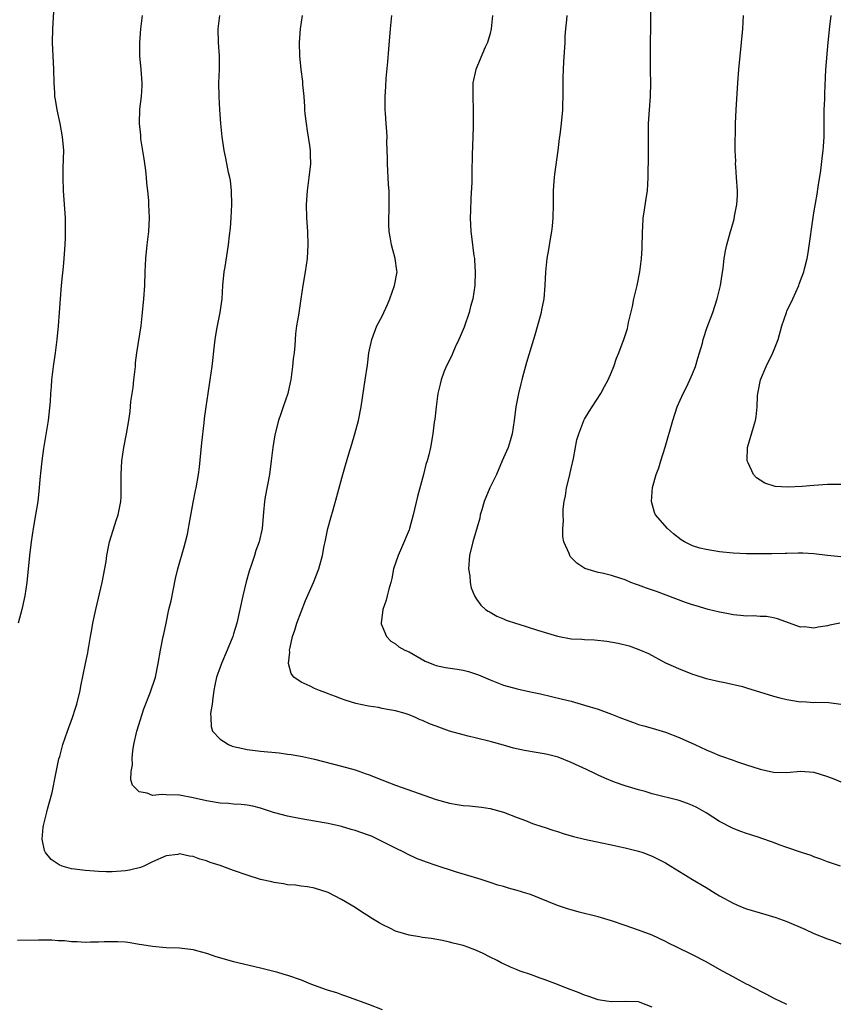
# Model space of a CAD drawing. Units: inches. Extents: x 2625000 to 2628000, y 1455000 to 1458000.
# Drawn here: x 2627497 to 2627619, y 1455955 to 1456100 of the extents above; entities that cross this region are included whole.
import ezdxf

# ---------------------------------------------------------------- set-up
doc = ezdxf.new("R2010")
doc.units = ezdxf.units.IN
doc.header["$MEASUREMENT"] = 0
doc.layers.add('LD26251455_10ft', color=70, linetype='Continuous')

msp = doc.modelspace()

# ---------------------------------------------------------------- linework, layer by layer
at = {"layer": 'LD26251455_10ft'}
for points, elevation in [([(2627502.38, 1456102.37), (2627502.15, 1456099), (2627502.11, 1456097), (2627502.32, 1456093), (2627502.35, 1456091), (2627502.46, 1456089.54), (2627502.48, 1456089), (2627502.55, 1456088.55), (2627502.83, 1456087), (2627503.25, 1456085), (2627503.61, 1456083), (2627503.78, 1456081), (2627503.77, 1456079.77), (2627503.69, 1456078.31), (2627503.68, 1456077), (2627503.75, 1456075), (2627504.03, 1456071), (2627504.07, 1456069), (2627504.04, 1456068.04), (2627503.98, 1456067), (2627503.84, 1456065), (2627503.74, 1456063.74), (2627503.59, 1456062.41), (2627503.46, 1456061), (2627503.31, 1456059), (2627503.17, 1456057), (2627503.01, 1456055), (2627502.81, 1456053), (2627502.56, 1456051), (2627502.27, 1456049), (2627502.18, 1456048.18), (2627502.01, 1456047), (2627501.96, 1456045.96), (2627501.86, 1456045), (2627501.82, 1456043.82), (2627501.54, 1456041), (2627500.84, 1456036.84), (2627500.58, 1456035), (2627500.27, 1456032.27), (2627500.17, 1456031), (2627499.98, 1456029), (2627499.67, 1456027), (2627499.3, 1456025), (2627498.99, 1456023), (2627498.76, 1456021), (2627498.39, 1456017), (2627498.08, 1456015), (2627497.62, 1456013), (2627497.1, 1456011)], 9940), ([(2627618.83, 1456011), (2627617.34, 1456010.66), (2627617, 1456010.56), (2627615.61, 1456010.39), (2627615, 1456010.25), (2627613.59, 1456010.41), (2627613, 1456010.39), (2627609.61, 1456011.62), (2627609, 1456011.78), (2627607.94, 1456011.94), (2627607, 1456011.97), (2627606.04, 1456012.04), (2627605, 1456012), (2627604.13, 1456012.13), (2627603, 1456012.2), (2627602.34, 1456012.34), (2627601, 1456012.59), (2627599.34, 1456013), (2627597.56, 1456013.56), (2627597, 1456013.71), (2627595.95, 1456014.05), (2627591.65, 1456015.65), (2627590.17, 1456016.17), (2627589, 1456016.6), (2627588.7, 1456016.7), (2627587.88, 1456017), (2627587, 1456017.38), (2627586.39, 1456017.61), (2627585, 1456018.06), (2627583.6, 1456018.4), (2627583, 1456018.5), (2627581.06, 1456019.06), (2627579.87, 1456019.87), (2627578.87, 1456020.87), (2627578.8, 1456021), (2627578.7, 1456021.3), (2627577.95, 1456023), (2627577.79, 1456023.79), (2627577.78, 1456025), (2627577.86, 1456026.14), (2627577.82, 1456027), (2627577.84, 1456027.84), (2627577.97, 1456029), (2627578.18, 1456029.82), (2627578.34, 1456031), (2627578.75, 1456032.75), (2627578.82, 1456033), (2627579, 1456033.86), (2627579.36, 1456035.36), (2627579.86, 1456038.14), (2627580.15, 1456039), (2627580.91, 1456041), (2627581, 1456041.18), (2627581.69, 1456042.31), (2627582.15, 1456043), (2627583.41, 1456045), (2627583.98, 1456046.02), (2627584.49, 1456047), (2627585, 1456048.17), (2627585.33, 1456049), (2627585.75, 1456050.25), (2627586.07, 1456051), (2627586.88, 1456053.12), (2627587.36, 1456054.64), (2627587.53, 1456055.53), (2627588.11, 1456057.89), (2627588.33, 1456059), (2627588.78, 1456061), (2627589.19, 1456063), (2627589.46, 1456065), (2627589.54, 1456066.46), (2627589.59, 1456069), (2627589.64, 1456069.64), (2627589.71, 1456071), (2627589.85, 1456071.85), (2627590.13, 1456073.87), (2627590.32, 1456075), (2627590.45, 1456077), (2627590.49, 1456080.49), (2627590.48, 1456083), (2627590.5, 1456085), (2627590.62, 1456087), (2627590.78, 1456089), (2627590.82, 1456091), (2627590.78, 1456092.78), (2627590.76, 1456095), (2627590.79, 1456096.79), (2627590.78, 1456097.22), (2627590.82, 1456099), (2627590.8, 1456102.8)], 9870), ([(2627591, 1455954.1), (2627589.22, 1455954.78), (2627589, 1455954.87), (2627587, 1455954.96), (2627585, 1455954.91), (2627584.28, 1455955), (2627583, 1455955.19), (2627581.66, 1455955.66), (2627581, 1455955.88), (2627580.21, 1455956.21), (2627578.08, 1455957), (2627577, 1455957.44), (2627575, 1455958.21), (2627574.41, 1455958.41), (2627573, 1455958.92), (2627571.45, 1455959.45), (2627571, 1455959.65), (2627570.01, 1455960.01), (2627569, 1455960.53), (2627568.67, 1455960.67), (2627568.08, 1455961), (2627567, 1455961.51), (2627565.96, 1455962.04), (2627565, 1455962.48), (2627563.71, 1455963), (2627563.16, 1455963.16), (2627563, 1455963.24), (2627561.56, 1455963.56), (2627561, 1455963.75), (2627559.96, 1455963.96), (2627558.29, 1455964.29), (2627557, 1455964.44), (2627556.53, 1455964.53), (2627555, 1455964.77), (2627554.17, 1455965), (2627553, 1455965.37), (2627552.23, 1455965.77), (2627551, 1455966.36), (2627550.58, 1455966.58), (2627549.35, 1455967.35), (2627549, 1455967.59), (2627548.12, 1455968.12), (2627547, 1455968.87), (2627545, 1455970.05), (2627543, 1455971.07), (2627541, 1455971.71), (2627539.94, 1455971.94), (2627539, 1455972.01), (2627538.19, 1455972.19), (2627537, 1455972.22), (2627536.38, 1455972.38), (2627535, 1455972.55), (2627534.65, 1455972.65), (2627533, 1455973.03), (2627531, 1455973.63), (2627529, 1455974.34), (2627527, 1455975.08), (2627525.54, 1455975.54), (2627525, 1455975.75), (2627524.01, 1455976.01), (2627523, 1455976.4), (2627522.45, 1455976.45), (2627521, 1455976.79), (2627520.73, 1455976.73), (2627519, 1455976.52), (2627517, 1455975.62), (2627515.7, 1455975), (2627515.2, 1455974.8), (2627513.6, 1455974.4), (2627513, 1455974.3), (2627511, 1455974.15), (2627510.14, 1455974.14), (2627509, 1455974.21), (2627507.69, 1455974.31), (2627507, 1455974.33), (2627505.45, 1455974.55), (2627505, 1455974.58), (2627503.6, 1455975), (2627503.16, 1455975.16), (2627501.96, 1455975.96), (2627501.11, 1455977), (2627501, 1455977.3), (2627500.63, 1455979), (2627500.78, 1455980.78), (2627500.82, 1455981), (2627501.34, 1455983), (2627501.43, 1455983.43), (2627502.12, 1455985.88), (2627502.67, 1455988.67), (2627503.13, 1455990.87), (2627503.24, 1455991.24), (2627503.71, 1455993), (2627504.03, 1455993.97), (2627504.38, 1455995), (2627505.13, 1455997), (2627505.6, 1455998.4), (2627505.78, 1455999), (2627506.27, 1456001), (2627506.38, 1456001.62), (2627507.08, 1456005), (2627507.4, 1456006.6), (2627507.47, 1456007), (2627507.54, 1456007.54), (2627507.79, 1456009), (2627507.98, 1456010.02), (2627508.13, 1456011), (2627508.57, 1456013), (2627509.54, 1456017), (2627510.1, 1456020.1), (2627510.21, 1456021), (2627510.54, 1456022.54), (2627510.62, 1456023), (2627511.66, 1456026.34), (2627511.89, 1456027), (2627512.28, 1456029), (2627512.33, 1456029.67), (2627512.35, 1456031), (2627512.32, 1456032.32), (2627512.33, 1456033), (2627512.44, 1456035), (2627512.75, 1456037), (2627513.13, 1456039), (2627513.47, 1456041), (2627513.66, 1456042.34), (2627513.8, 1456043.8), (2627513.96, 1456045), (2627514.12, 1456045.88), (2627514.22, 1456047), (2627514.45, 1456049), (2627514.48, 1456049.52), (2627514.69, 1456051), (2627515.31, 1456055), (2627515.53, 1456057), (2627515.72, 1456059), (2627515.85, 1456061), (2627515.9, 1456063), (2627515.98, 1456065), (2627516.19, 1456067), (2627516.42, 1456069), (2627516.52, 1456071), (2627516.46, 1456073), (2627516.43, 1456073.57), (2627516.32, 1456075), (2627516.17, 1456076.17), (2627516.11, 1456077), (2627516, 1456078), (2627515.76, 1456079.76), (2627515.28, 1456082.72), (2627515.24, 1456083.24), (2627515.04, 1456085), (2627515.11, 1456087.11), (2627515.34, 1456089), (2627515.44, 1456090.56), (2627515.44, 1456091), (2627515.32, 1456093), (2627515.12, 1456095), (2627515.09, 1456097), (2627515.28, 1456099), (2627515.49, 1456101)], 9930), ([(2627611, 1455954.51), (2627609.92, 1455955), (2627609.3, 1455955.3), (2627609, 1455955.43), (2627608, 1455956), (2627607, 1455956.47), (2627606.66, 1455956.66), (2627606, 1455957), (2627605.36, 1455957.36), (2627605, 1455957.52), (2627603.91, 1455958.09), (2627603, 1455958.58), (2627601.45, 1455959.45), (2627601, 1455959.69), (2627599, 1455960.83), (2627597, 1455961.86), (2627594.68, 1455963), (2627593.53, 1455963.53), (2627593, 1455963.81), (2627591, 1455964.74), (2627589, 1455965.51), (2627587, 1455966.21), (2627585, 1455966.87), (2627583, 1455967.47), (2627580.19, 1455968.19), (2627579, 1455968.5), (2627578.62, 1455968.62), (2627577, 1455969.16), (2627573, 1455970.77), (2627572.32, 1455971), (2627571, 1455971.4), (2627569.72, 1455971.72), (2627569, 1455971.95), (2627568.16, 1455972.16), (2627567, 1455972.57), (2627565.67, 1455973), (2627561.86, 1455974.14), (2627559, 1455975.09), (2627557.57, 1455975.57), (2627556.12, 1455976.12), (2627554.75, 1455976.76), (2627554.33, 1455977), (2627553, 1455977.63), (2627550.34, 1455979), (2627549.42, 1455979.42), (2627549, 1455979.58), (2627547, 1455980.29), (2627546.43, 1455980.43), (2627545, 1455980.84), (2627543, 1455981.29), (2627541, 1455981.66), (2627539, 1455982), (2627537.74, 1455982.26), (2627537, 1455982.38), (2627535.11, 1455982.89), (2627534.92, 1455982.92), (2627533.41, 1455983.41), (2627533, 1455983.57), (2627531.86, 1455983.86), (2627531, 1455984.03), (2627530.14, 1455984.14), (2627529, 1455984.19), (2627528.26, 1455984.26), (2627527, 1455984.33), (2627525, 1455984.64), (2627523, 1455985.11), (2627521, 1455985.49), (2627519, 1455985.54), (2627518.41, 1455985.59), (2627517, 1455985.47), (2627516.19, 1455985.81), (2627515, 1455985.97), (2627514.03, 1455987), (2627513.76, 1455987.76), (2627513.81, 1455989), (2627514, 1455990), (2627513.97, 1455991), (2627514.08, 1455992.08), (2627514.23, 1455993), (2627514.69, 1455995), (2627515.71, 1455998.29), (2627516.66, 1456000.66), (2627517.45, 1456003), (2627517.85, 1456005), (2627518.17, 1456007), (2627518.57, 1456009), (2627518.65, 1456009.35), (2627518.99, 1456011), (2627519.43, 1456013), (2627519.73, 1456014.27), (2627520.08, 1456016.08), (2627520.41, 1456017.59), (2627520.74, 1456019), (2627521.7, 1456022.3), (2627521.9, 1456023), (2627522.15, 1456024.15), (2627522.33, 1456025), (2627522.41, 1456025.59), (2627523, 1456028.84), (2627523.36, 1456030.64), (2627523.45, 1456031), (2627523.8, 1456033), (2627523.93, 1456034.07), (2627524.29, 1456037.71), (2627524.65, 1456040.65), (2627524.71, 1456041.29), (2627524.92, 1456043), (2627525.22, 1456045), (2627525.55, 1456047), (2627525.84, 1456049), (2627526.16, 1456052.16), (2627526.26, 1456053), (2627526.53, 1456054.53), (2627527.03, 1456057), (2627527.29, 1456059), (2627527.42, 1456061), (2627527.61, 1456063), (2627527.74, 1456063.74), (2627528.25, 1456067), (2627528.38, 1456068.38), (2627528.54, 1456069.46), (2627528.64, 1456071), (2627528.73, 1456073), (2627528.68, 1456075), (2627528.52, 1456076.52), (2627528.43, 1456077), (2627528.25, 1456077.75), (2627527.87, 1456079.87), (2627527.63, 1456081), (2627527.33, 1456083), (2627527.12, 1456085), (2627526.96, 1456087), (2627526.85, 1456089), (2627526.83, 1456091), (2627526.89, 1456093), (2627526.9, 1456095), (2627526.78, 1456097), (2627526.73, 1456099), (2627526.95, 1456101)], 9920), ([(2627539.16, 1456101), (2627538.88, 1456099), (2627538.74, 1456097), (2627538.77, 1456095), (2627538.97, 1456093), (2627539.2, 1456091.2), (2627539.23, 1456090.77), (2627539.4, 1456089), (2627539.52, 1456087.52), (2627539.53, 1456087), (2627539.58, 1456086.42), (2627539.74, 1456085), (2627539.9, 1456083.9), (2627540.26, 1456081.74), (2627540.34, 1456081), (2627540.33, 1456080.33), (2627540.39, 1456079), (2627540.17, 1456077), (2627539.88, 1456075), (2627539.74, 1456073), (2627539.79, 1456071), (2627539.93, 1456069), (2627540.02, 1456067), (2627539.91, 1456065), (2627539.59, 1456063), (2627539.25, 1456061), (2627538.97, 1456059), (2627538.7, 1456057.3), (2627538.61, 1456056.61), (2627538.34, 1456055), (2627538.19, 1456053.81), (2627538.09, 1456052.09), (2627537.97, 1456051), (2627537.85, 1456050.15), (2627537.74, 1456049), (2627537.46, 1456047), (2627537.39, 1456046.61), (2627537.03, 1456045), (2627536.37, 1456043), (2627536, 1456042), (2627535.68, 1456041), (2627535.12, 1456038.88), (2627534.8, 1456037), (2627534.58, 1456035), (2627534.31, 1456033), (2627533.68, 1456029.68), (2627533.58, 1456029), (2627533.42, 1456027.42), (2627533.22, 1456025), (2627532.78, 1456023), (2627532.28, 1456021.72), (2627532.09, 1456021), (2627531.67, 1456019.67), (2627531.31, 1456018.69), (2627530.88, 1456017.12), (2627530.38, 1456015), (2627529.93, 1456013), (2627529.46, 1456011), (2627529, 1456009.41), (2627528.87, 1456009), (2627528.07, 1456007), (2627527.21, 1456005), (2627527, 1456004.45), (2627526.49, 1456003), (2627526.22, 1456001.78), (2627526.08, 1456001), (2627525.92, 1455999.92), (2627525.84, 1455999), (2627525.6, 1455997.6), (2627525.61, 1455997), (2627525.68, 1455995.68), (2627525.9, 1455995), (2627527, 1455993.81), (2627528.23, 1455993), (2627528.78, 1455992.78), (2627529, 1455992.71), (2627530.39, 1455992.39), (2627531, 1455992.28), (2627533, 1455992.04), (2627535.77, 1455991.77), (2627537, 1455991.59), (2627537.53, 1455991.53), (2627539.22, 1455991.22), (2627541, 1455990.82), (2627545, 1455989.81), (2627547, 1455989.26), (2627548.67, 1455988.67), (2627549, 1455988.56), (2627550.1, 1455988.11), (2627553, 1455987), (2627559, 1455984.86), (2627561, 1455984.3), (2627562.13, 1455984.13), (2627563, 1455983.99), (2627563.94, 1455983.94), (2627565.74, 1455983.74), (2627567, 1455983.53), (2627569, 1455982.98), (2627571, 1455982.19), (2627572.27, 1455981.73), (2627573.31, 1455981.31), (2627574.81, 1455980.81), (2627575, 1455980.76), (2627576.3, 1455980.3), (2627577, 1455980.11), (2627577.82, 1455979.82), (2627579.37, 1455979.37), (2627581, 1455978.96), (2627583.58, 1455978.42), (2627585, 1455978.15), (2627586.1, 1455977.9), (2627587, 1455977.72), (2627589, 1455977.21), (2627589.62, 1455977), (2627591, 1455976.47), (2627593, 1455975.47), (2627593.81, 1455975), (2627597.02, 1455973.02), (2627599, 1455971.83), (2627600.34, 1455971), (2627601, 1455970.61), (2627603, 1455969.51), (2627604.12, 1455969), (2627605, 1455968.67), (2627607, 1455968.06), (2627607.84, 1455967.84), (2627609.37, 1455967.37), (2627611, 1455966.77), (2627613.64, 1455965.64), (2627615, 1455965.03), (2627617, 1455964.21), (2627617.91, 1455963.91), (2627619, 1455963.5)], 9910), ([(2627618.92, 1455975), (2627617, 1455975.64), (2627616.03, 1455976.03), (2627615, 1455976.38), (2627614.56, 1455976.56), (2627613.17, 1455977), (2627611, 1455977.77), (2627609.85, 1455978.15), (2627609, 1455978.47), (2627607.14, 1455979.14), (2627607, 1455979.17), (2627605.64, 1455979.64), (2627605, 1455979.81), (2627604.14, 1455980.14), (2627603, 1455980.56), (2627601, 1455981.6), (2627599, 1455982.9), (2627597.65, 1455983.65), (2627597, 1455983.98), (2627596.26, 1455984.26), (2627595, 1455984.7), (2627591, 1455985.71), (2627589.98, 1455986.02), (2627589, 1455986.28), (2627587, 1455986.89), (2627585.43, 1455987.43), (2627584.02, 1455988.02), (2627583, 1455988.47), (2627582.65, 1455988.65), (2627581.3, 1455989.3), (2627580.22, 1455989.78), (2627579, 1455990.36), (2627577.11, 1455991.11), (2627575.51, 1455991.51), (2627575, 1455991.62), (2627573.81, 1455991.81), (2627572.1, 1455992.1), (2627570.48, 1455992.48), (2627569, 1455992.92), (2627567, 1455993.47), (2627565, 1455993.95), (2627563.77, 1455994.23), (2627563, 1455994.42), (2627561, 1455994.99), (2627559, 1455995.7), (2627558.05, 1455996.05), (2627557, 1455996.54), (2627556.66, 1455996.66), (2627555.96, 1455997), (2627555, 1455997.4), (2627554.4, 1455997.6), (2627553, 1455998.01), (2627551.79, 1455998.21), (2627551, 1455998.36), (2627550.48, 1455998.47), (2627549, 1455998.69), (2627547.1, 1455999.1), (2627545.55, 1455999.55), (2627545, 1455999.75), (2627544.12, 1456000.12), (2627543, 1456000.51), (2627542.66, 1456000.66), (2627541.73, 1456001), (2627541, 1456001.31), (2627540.37, 1456001.63), (2627539, 1456002.26), (2627537.91, 1456003), (2627537.54, 1456003.54), (2627537.14, 1456005), (2627537.32, 1456006.68), (2627537.31, 1456007), (2627537.38, 1456007.38), (2627537.75, 1456009), (2627538.06, 1456009.94), (2627538.37, 1456011), (2627539, 1456012.64), (2627539.68, 1456014.32), (2627540.84, 1456017), (2627541.61, 1456019), (2627542.16, 1456021), (2627542.42, 1456022.42), (2627542.56, 1456023), (2627542.98, 1456024.98), (2627543.41, 1456026.59), (2627543.78, 1456027.78), (2627544.28, 1456029.72), (2627545.18, 1456033), (2627545.6, 1456034.4), (2627546.07, 1456036.07), (2627546.53, 1456037.47), (2627546.98, 1456039), (2627547.51, 1456041), (2627547.89, 1456043), (2627548.52, 1456047), (2627548.83, 1456049.17), (2627549.05, 1456051), (2627549.49, 1456053), (2627550.25, 1456055), (2627551, 1456056.47), (2627551.8, 1456058.2), (2627552.13, 1456059), (2627552.86, 1456061), (2627553.22, 1456063), (2627553.21, 1456063.21), (2627552.96, 1456065), (2627552.38, 1456067), (2627552.21, 1456068.21), (2627552.03, 1456069), (2627552, 1456070), (2627552.07, 1456073), (2627552.06, 1456073.94), (2627552.03, 1456075), (2627551.97, 1456075.97), (2627551.82, 1456079), (2627551.82, 1456079.82), (2627551.73, 1456082.27), (2627551.74, 1456083), (2627551.73, 1456083.73), (2627551.61, 1456085), (2627551.5, 1456086.51), (2627551.47, 1456087), (2627551.47, 1456089), (2627551.56, 1456090.44), (2627551.63, 1456091.63), (2627551.87, 1456094.13), (2627551.99, 1456095.99), (2627552.26, 1456099), (2627552.47, 1456101)], 9900), ([(2627567.35, 1456101), (2627567.18, 1456099), (2627567, 1456098.29), (2627566.6, 1456097), (2627566.28, 1456096.28), (2627564.88, 1456093), (2627564.47, 1456091), (2627564.46, 1456089.54), (2627564.44, 1456089), (2627564.5, 1456087), (2627564.49, 1456084.49), (2627564.39, 1456081.61), (2627564.37, 1456080.37), (2627564.29, 1456077.71), (2627564.29, 1456076.29), (2627564.13, 1456073.87), (2627564.1, 1456072.1), (2627564.05, 1456071), (2627564.15, 1456069), (2627564.27, 1456068.26), (2627564.62, 1456065.38), (2627564.69, 1456065), (2627564.72, 1456064.72), (2627564.81, 1456063), (2627564.75, 1456061), (2627564.44, 1456059), (2627564.11, 1456057.89), (2627563.91, 1456057), (2627563.16, 1456054.84), (2627562.56, 1456053.44), (2627562.39, 1456053), (2627561.85, 1456051.85), (2627561.48, 1456051), (2627561.36, 1456050.64), (2627560.5, 1456049), (2627560.17, 1456048.17), (2627559.74, 1456047), (2627559.61, 1456046.39), (2627559.27, 1456045), (2627559, 1456043), (2627558.81, 1456041.19), (2627558.74, 1456040.74), (2627558.54, 1456039), (2627558.18, 1456037), (2627557.93, 1456035.93), (2627557.68, 1456035), (2627557.5, 1456034.5), (2627557.13, 1456033), (2627556.26, 1456029.74), (2627555.63, 1456027), (2627555.07, 1456025), (2627555, 1456024.8), (2627553.89, 1456022.11), (2627553.39, 1456021), (2627553, 1456019.87), (2627552.72, 1456019), (2627552.43, 1456017.57), (2627552.28, 1456017), (2627552, 1456016), (2627551.78, 1456015), (2627551.61, 1456014.39), (2627551.12, 1456013), (2627550.85, 1456011), (2627550.87, 1456010.87), (2627551, 1456010.55), (2627551.67, 1456009), (2627552.31, 1456008.31), (2627553, 1456007.93), (2627553.49, 1456007.49), (2627554.39, 1456007), (2627555, 1456006.72), (2627555.61, 1456006.39), (2627557.37, 1456005.37), (2627558.79, 1456004.79), (2627559, 1456004.73), (2627560.41, 1456004.41), (2627562.15, 1456004.15), (2627563, 1456004), (2627563.81, 1456003.81), (2627565, 1456003.42), (2627565.3, 1456003.3), (2627567, 1456002.56), (2627569, 1456001.79), (2627571, 1456001.23), (2627573, 1456000.79), (2627574.49, 1456000.49), (2627576.12, 1456000.12), (2627577.72, 1455999.72), (2627579, 1455999.4), (2627581, 1455998.84), (2627583, 1455998.23), (2627584.23, 1455997.77), (2627585, 1455997.5), (2627586.24, 1455997), (2627587, 1455996.71), (2627588.27, 1455996.27), (2627589, 1455995.99), (2627589.78, 1455995.78), (2627591, 1455995.4), (2627593, 1455994.83), (2627595, 1455994.06), (2627597.36, 1455993), (2627599, 1455992.23), (2627599.88, 1455991.88), (2627601, 1455991.39), (2627601.29, 1455991.29), (2627603, 1455990.66), (2627603.53, 1455990.47), (2627605, 1455989.98), (2627607, 1455989.33), (2627609, 1455988.89), (2627611, 1455988.88), (2627613, 1455989.06), (2627615, 1455988.9), (2627617, 1455988.27), (2627617.93, 1455987.93), (2627619, 1455987.48)], 9890), ([(2627578.37, 1456101), (2627578.34, 1456100.34), (2627578.19, 1456099), (2627578.1, 1456097.9), (2627578.07, 1456097), (2627577.9, 1456094.1), (2627577.82, 1456093), (2627577.78, 1456091.78), (2627577.77, 1456091), (2627577.8, 1456090.2), (2627577.79, 1456089), (2627577.73, 1456087.73), (2627577.73, 1456087), (2627577.52, 1456085), (2627577.33, 1456083.33), (2627577.25, 1456082.75), (2627577.05, 1456081), (2627576.53, 1456077.47), (2627576.48, 1456077), (2627576.45, 1456076.45), (2627576.33, 1456075), (2627576.33, 1456073), (2627576.32, 1456071), (2627576.21, 1456069.79), (2627576.12, 1456069), (2627575.91, 1456067.91), (2627575.66, 1456066.34), (2627575.4, 1456065), (2627575.2, 1456063), (2627575.11, 1456061), (2627574.95, 1456059), (2627574.62, 1456057.38), (2627574.57, 1456057), (2627574.43, 1456056.43), (2627573.63, 1456053.63), (2627573.43, 1456053), (2627572.42, 1456049.58), (2627571.96, 1456047.96), (2627571.7, 1456047), (2627571.57, 1456046.43), (2627571.2, 1456045), (2627570.84, 1456043), (2627570.59, 1456041), (2627570.26, 1456039), (2627570, 1456038), (2627569.68, 1456037), (2627569, 1456035.46), (2627568.82, 1456035), (2627567.95, 1456033), (2627566.99, 1456031), (2627566.15, 1456029), (2627565.77, 1456027.78), (2627565.56, 1456027), (2627565.47, 1456026.53), (2627564.43, 1456023), (2627563.96, 1456021), (2627563.83, 1456019), (2627563.99, 1456018.01), (2627564.07, 1456017), (2627564.22, 1456016.22), (2627564.71, 1456015), (2627565, 1456014.53), (2627565.62, 1456013.62), (2627566.35, 1456013), (2627566.73, 1456012.73), (2627567, 1456012.6), (2627568, 1456012), (2627569, 1456011.62), (2627569.41, 1456011.41), (2627570.93, 1456010.93), (2627571.13, 1456010.87), (2627574.04, 1456009.96), (2627575, 1456009.64), (2627577, 1456009.03), (2627579, 1456008.67), (2627580.59, 1456008.59), (2627581, 1456008.56), (2627582.5, 1456008.5), (2627584.3, 1456008.3), (2627586, 1456008), (2627587.6, 1456007.6), (2627589.07, 1456007.07), (2627590.46, 1456006.46), (2627593, 1456005.1), (2627594.47, 1456004.47), (2627595, 1456004.21), (2627595.89, 1456003.89), (2627597, 1456003.43), (2627597.32, 1456003.32), (2627599, 1456002.79), (2627599.25, 1456002.75), (2627601, 1456002.34), (2627601.79, 1456002.21), (2627604.42, 1456001.58), (2627605, 1456001.42), (2627609, 1456000.17), (2627609.94, 1455999.94), (2627611, 1455999.65), (2627611.59, 1455999.59), (2627613, 1455999.34), (2627613.36, 1455999.36), (2627615, 1455999.25), (2627615.28, 1455999.28), (2627617.21, 1455999.21), (2627619, 1455998.99)], 9880), ([(2627619, 1456020.8), (2627617, 1456020.98), (2627615, 1456021.24), (2627613.35, 1456021.35), (2627613, 1456021.36), (2627612.67, 1456021.33), (2627611, 1456021.3), (2627610.72, 1456021.28), (2627608.77, 1456021.23), (2627605, 1456021.23), (2627603, 1456021.33), (2627601, 1456021.56), (2627599, 1456021.88), (2627598.08, 1456022.08), (2627597, 1456022.43), (2627595.82, 1456023), (2627595.32, 1456023.32), (2627594.2, 1456024.2), (2627593.27, 1456025), (2627591.54, 1456027), (2627591.36, 1456027.36), (2627590.9, 1456029), (2627591.06, 1456031.06), (2627591.63, 1456033), (2627592.02, 1456033.98), (2627592.32, 1456035), (2627592.96, 1456037.04), (2627594.07, 1456041), (2627594.72, 1456043), (2627595.61, 1456045), (2627596.09, 1456045.91), (2627596.6, 1456047), (2627597, 1456047.92), (2627597.43, 1456049), (2627597.77, 1456050.23), (2627598.03, 1456051), (2627598.46, 1456052.46), (2627598.59, 1456053), (2627599.19, 1456054.81), (2627599.99, 1456057), (2627600.64, 1456059), (2627601.13, 1456061), (2627601.37, 1456062.63), (2627601.55, 1456063.55), (2627601.71, 1456065), (2627601.88, 1456066.12), (2627602.08, 1456067), (2627602.64, 1456069), (2627602.73, 1456069.27), (2627603.18, 1456070.82), (2627603.24, 1456071.24), (2627603.57, 1456073), (2627603.66, 1456074.34), (2627603.66, 1456075), (2627603.54, 1456077), (2627603.41, 1456078.59), (2627603.39, 1456079), (2627603.41, 1456079.41), (2627603.34, 1456081), (2627603.32, 1456082.68), (2627603.36, 1456083.36), (2627603.38, 1456085), (2627603.47, 1456087), (2627603.7, 1456091), (2627603.84, 1456093), (2627604.28, 1456097), (2627604.44, 1456099), (2627604.54, 1456101)], 9860), ([(2627619, 1456031.49), (2627617, 1456031.5), (2627615, 1456031.39), (2627613.23, 1456031.23), (2627611.11, 1456031.11), (2627609.24, 1456031.24), (2627607.7, 1456031.7), (2627607, 1456032.16), (2627606.48, 1456032.48), (2627606.04, 1456033), (2627605.26, 1456034.74), (2627605.11, 1456035), (2627605.1, 1456035.1), (2627605.17, 1456037), (2627606.03, 1456040.03), (2627606.34, 1456041), (2627606.44, 1456041.56), (2627606.59, 1456043), (2627606.65, 1456044.65), (2627606.69, 1456045), (2627607.06, 1456047), (2627607.9, 1456049), (2627608.91, 1456051), (2627609.68, 1456053), (2627610.25, 1456055), (2627610.92, 1456057), (2627611, 1456057.2), (2627611.85, 1456059), (2627612.75, 1456061), (2627612.82, 1456061.18), (2627613, 1456061.72), (2627613.51, 1456063), (2627613.64, 1456063.64), (2627614, 1456065), (2627614.16, 1456065.84), (2627615, 1456071.73), (2627615.48, 1456074.52), (2627615.6, 1456075.6), (2627616, 1456078), (2627616.24, 1456080.24), (2627616.35, 1456081), (2627616.41, 1456081.59), (2627616.49, 1456083), (2627616.51, 1456084.51), (2627616.5, 1456085.5), (2627616.53, 1456087), (2627616.59, 1456088.59), (2627616.59, 1456089.41), (2627616.76, 1456093), (2627617.08, 1456097), (2627617.34, 1456099.34), (2627617.56, 1456101)], 9850), ([(2627497, 1455964.01), (2627500.08, 1455964.08), (2627502.06, 1455964.06), (2627503, 1455963.99), (2627503.96, 1455963.96), (2627505, 1455963.85), (2627505.84, 1455963.84), (2627507, 1455963.75), (2627507.78, 1455963.78), (2627509, 1455963.78), (2627509.83, 1455963.83), (2627511, 1455963.85), (2627511.84, 1455963.84), (2627513, 1455963.76), (2627513.68, 1455963.68), (2627515, 1455963.45), (2627515.4, 1455963.4), (2627517, 1455963.11), (2627519, 1455962.96), (2627521, 1455962.9), (2627523, 1455962.65), (2627523.5, 1455962.5), (2627525, 1455962.11), (2627526.39, 1455961.61), (2627529, 1455960.85), (2627533, 1455959.95), (2627535.35, 1455959.35), (2627536.45, 1455959), (2627537, 1455958.85), (2627539, 1455958.16), (2627540.42, 1455957.58), (2627542.74, 1455956.74), (2627543, 1455956.62), (2627544.25, 1455956.25), (2627545, 1455955.96), (2627545.74, 1455955.74), (2627547.21, 1455955.21), (2627547.75, 1455955), (2627549, 1455954.54), (2627551, 1455953.76)], 9940)]:
    msp.add_lwpolyline(points, dxfattribs=dict(at, elevation=elevation))

doc.saveas('drawing.dxf')
